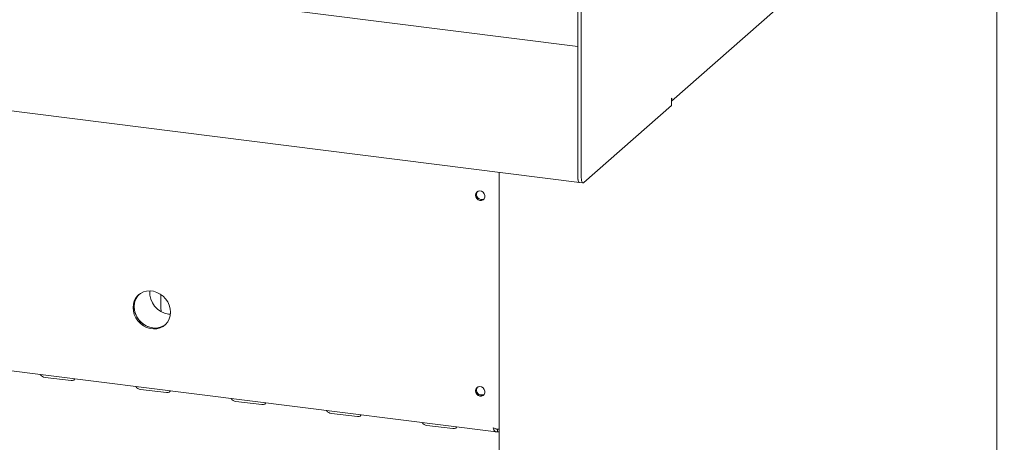
# Model space of a CAD drawing. Units: millimetres. Extents: x 5 to 415, y -14 to 292.
# Drawn here: x 305 to 338, y 111 to 125 of the extents above; entities that cross this region are included whole.
import ezdxf

# ---------------------------------------------------------------- set-up
doc = ezdxf.new("R2010")
doc.units = ezdxf.units.MM

msp = doc.modelspace()

# ---------------------------------------------------------------- linework, layer by layer
at = {"color": 7, "linetype": 'Continuous', "lineweight": 15}
for p, q in [((327.04686, 122.28563), (338.25894, 132.17376)), ((338.00306, 93.8843), (338.00306, 131.94809)), ((323.89158, 124.13793), (282.57315, 129.34356)), ((323.89158, 129.13395), (323.89158, 119.71842)), ((324.00851, 129.11922), (324.00851, 119.70369)), ((280.91966, 124.96949), (323.94872, 119.54833)), ((323.89158, 122.19329), (323.89158, 119.71842)), ((324.0969, 119.54594), (327.04686, 122.14756)), ((327.04686, 122.38326), (327.05791, 122.39301)), ((327.04686, 122.14756), (327.04686, 122.38326)), ((321.23948, 119.88966), (321.23948, 82.13776)), ((323.94872, 119.54833), (324.06565, 119.5336)), ((284.80975, 115.71219), (321.14375, 111.13453)), ((309.846, 115.28633), (309.846, 115.72827)), ((310.10374, 115.11294), (310.16835, 115.10814)), ((305.94335, 112.97778), (306.82031, 112.8673)), ((309.15884, 112.57267), (310.03579, 112.46218)), ((312.37433, 112.16756), (313.25128, 112.05707)), ((320.55872, 112.40315), (320.71995, 112.38284)), ((315.58981, 111.76244), (316.46677, 111.65196)), ((318.8053, 111.35733), (319.68225, 111.24685)), ((321.18452, 111.22999), (321.18452, 111.1416)), ((321.18452, 111.1416), (321.23948, 111.13468))]:
    msp.add_line(p, q, dxfattribs=at)
at = {"color": 7, "linetype": 'Continuous', "lineweight": 15, "flags": 128}
for points in [[(327.05791, 122.39301), (327.05341, 122.34759), (327.04686, 122.32281)], [(323.89158, 119.71842), (323.89328, 119.67394), (323.89831, 119.63416), (323.90648, 119.60061), (323.91747, 119.57459), (323.93086, 119.55709), (323.94615, 119.54878), (323.94872, 119.54833)], [(323.89158, 119.71842), (323.89459, 119.66007), (323.90342, 119.61101), (323.91747, 119.57459), (323.93578, 119.55327), (323.94872, 119.54833)], [(324.0969, 119.54594), (324.07965, 119.53526), (324.06307, 119.53405), (324.04779, 119.54235), (324.0344, 119.55985), (324.0234, 119.58588), (324.01524, 119.61942), (324.01021, 119.6592), (324.00851, 119.70369)], [(320.44369, 119.12307), (320.45454, 119.18024), (320.48565, 119.22696), (320.5328, 119.2569), (320.58963, 119.26604), (320.64846, 119.25313), (320.70135, 119.21993), (320.74115, 119.1709), (320.7625, 119.11268), (320.7625, 119.05313), (320.74115, 119.00029), (320.70135, 118.9613), (320.64846, 118.94142), (320.58963, 118.94333), (320.5328, 118.96679), (320.48565, 119.00862), (320.45454, 119.06317), (320.44369, 119.12307)], [(310.17167, 115.17285), (310.16092, 115.29114), (310.12903, 115.40812), (310.07709, 115.51979), (310.00688, 115.62235), (309.92077, 115.71232), (309.8217, 115.78662), (309.71305, 115.84273), (309.59852, 115.87874), (309.482, 115.89342), (309.36747, 115.88627), (309.25882, 115.85754), (309.15976, 115.80819), (309.07365, 115.73993), (309.00343, 115.65505), (308.95149, 115.55647), (308.91961, 115.44753), (308.90886, 115.33195), (308.91961, 115.21366), (308.95149, 115.09669), (309.00343, 114.98502), (309.07365, 114.88245), (309.15976, 114.79248), (309.25882, 114.71818), (309.36747, 114.66207), (309.482, 114.62606), (309.59852, 114.61138), (309.71305, 114.61853), (309.8217, 114.64726), (309.92077, 114.69661), (310.00688, 114.76488), (310.07709, 114.84975), (310.12903, 114.94833), (310.16092, 115.05727), (310.17167, 115.17285)], [(309.11067, 115.77292), (309.10679, 115.76916), (309.03658, 115.68429), (308.98464, 115.5857), (308.95275, 115.47676), (308.942, 115.36118), (308.95275, 115.24289), (308.98464, 115.12592), (309.03658, 115.01425), (309.10679, 114.91168), (309.1929, 114.82172), (309.29197, 114.74741), (309.40062, 114.6913), (309.51515, 114.65529), (309.63167, 114.64061), (309.7462, 114.64776), (309.85485, 114.6765), (309.95391, 114.72584), (310.003, 114.76112)], [(309.11067, 115.77292), (309.06954, 115.72863), (309.0082, 115.63651), (308.96611, 115.5323), (308.9447, 115.41956), (308.9447, 115.30212), (308.96611, 115.18399), (309.0082, 115.06918), (309.06954, 114.9616), (309.14803, 114.86492), (309.24102, 114.78243), (309.34532, 114.71695), (309.45739, 114.67069), (309.57341, 114.64524)], [(309.846, 115.72827), (309.84727, 115.76388), (309.84769, 115.76953)], [(309.846, 115.28633), (309.85161, 115.22814), (309.86055, 115.19268)], [(306.82031, 112.8673), (306.87414, 112.86811), (306.91556, 112.88451), (306.93829, 112.914), (306.94073, 112.92394)], [(310.03579, 112.46218), (310.08962, 112.463), (310.13105, 112.4794), (310.15377, 112.50889), (310.15622, 112.51883)], [(320.44369, 112.52341), (320.45454, 112.58058), (320.48565, 112.62729), (320.5328, 112.65724), (320.58963, 112.66638), (320.64846, 112.65347), (320.70135, 112.62026), (320.74115, 112.57124), (320.7625, 112.51302), (320.7625, 112.45347), (320.74115, 112.40063), (320.70135, 112.36163), (320.64846, 112.34175), (320.58963, 112.34367), (320.5328, 112.36713), (320.48565, 112.40895), (320.45454, 112.4635), (320.44369, 112.52341)], [(313.25128, 112.05707), (313.30511, 112.05788), (313.34654, 112.07428), (313.36926, 112.10378), (313.3717, 112.11372)], [(316.46677, 111.65196), (316.5206, 111.65277), (316.56203, 111.66917), (316.58475, 111.69866), (316.58719, 111.7086)], [(319.68225, 111.24685), (319.73608, 111.24766), (319.77751, 111.26406), (319.80023, 111.29355), (319.80268, 111.30349)]]:
    msp.add_lwpolyline(points, dxfattribs=at)
at = {"color": 7, "linetype": 'Continuous', "lineweight": 15}
for centre, radius, start, end in [((320.65176, 119.14453), 0.17491, 144.956723, 297.862521), ((320.71075, 119.19656), 0.24627, 205.263983, 237.555261), ((310.20326, 115.83602), 0.72989, 175.475282, 262.162937), ((309.6543, 115.19957), 0.56021, 261.697395, 308.494362), ((305.96589, 113.20252), 0.22586, 215.991439, 264.272764), ((309.18138, 112.7974), 0.22586, 215.991439, 264.272764), ((320.65176, 112.54487), 0.17491, 144.956723, 297.862521), ((320.71075, 112.5969), 0.24627, 205.263996, 237.555248), ((312.39687, 112.39229), 0.22586, 215.991439, 264.272764), ((315.61235, 111.98718), 0.22586, 215.991439, 264.272764), ((318.82784, 111.58206), 0.22586, 215.991439, 264.272764)]:
    msp.add_arc(centre, radius, start, end, dxfattribs=at)
for points, knots in [([(321.04294, 111.2694), (321.06424, 111.26187), (321.10684, 111.2468), (321.17205, 111.23422), (321.21922, 111.22867), (321.23689, 111.22875), (321.24095, 111.22877)], [0, 0, 0, 0, 0.30317183, 0.60638105, 0.90959041, 1, 1, 1, 1]), ([(321.18452, 111.22999), (321.17397, 111.22845), (321.15287, 111.22537), (321.12962, 111.23336), (321.11881, 111.24422), (321.11654, 111.2465)], [0, 0, 0, 0, 0.44149129, 0.88298257, 1, 1, 1, 1])]:
    msp.add_open_spline(points, degree=3, knots=knots, dxfattribs=at)
msp.add_open_spline([(321.18452, 111.1416), (321.16956, 111.13739), (321.13964, 111.12896), (321.0989, 111.15289), (321.06475, 111.20017), (321.05021, 111.24632), (321.04294, 111.2694)], degree=3, dxfattribs=at)

doc.saveas('drawing.dxf')
